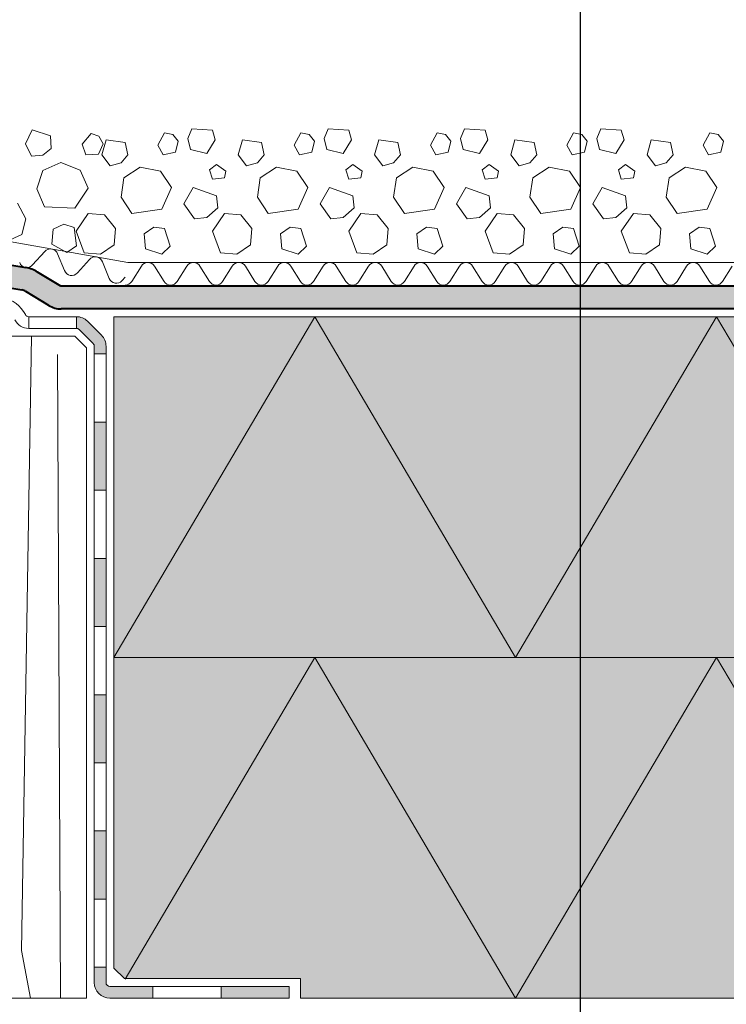
# Model space of a CAD drawing. Units: inches. Extents: x 0 to 297, y 0 to 210.
# Drawn here: x 106 to 137, y 82 to 126 of the extents above; entities that cross this region are included whole.
import ezdxf

# ---------------------------------------------------------------- set-up
doc = ezdxf.new("R2010")
doc.units = ezdxf.units.IN
doc.header["$MEASUREMENT"] = 0
for name, color, linetype, lineweight in [('12_Linie', 7, 'Continuous', 0), ('18_Schraffur', 7, 'Continuous', 0), ('34_Gruppe', 7, 'Continuous', 0), ('Folie _ 3', 7, 'Continuous', 0), ('STANDARD', 7, 'Continuous', 0)]:
    doc.layers.add(name, color=color, linetype=linetype, lineweight=lineweight)

# ---------------------------------------------------------------- blocks, each defined once
blk = doc.blocks.new('dokument alle 2d details_asc(id_1918)')
at = {"layer": '18_Schraffur'}
h = blk.add_hatch(color=251, dxfattribs=at)
edge = h.paths.add_edge_path(flags=0)
edge.add_line((109.3243977474715, 111.6839879456178), (108.7093247660763, 112.2990609270132))
edge.add_arc((108.2241622666912, 111.8138984276278), 0.6861233865856451, 44.99999999999659, 90)
edge.add_line((108.2241622666912, 112.5000218142134), (108.2241622666912, 111.9854292742742))
edge.add_arc((108.2241622666912, 111.8138984276278), 0.1715308466464133, 45.00000000000853, 90, ccw=False)
edge.add_line((108.3454528915372, 111.935189052474), (108.9605258729327, 111.3201160710789))
edge.add_arc((108.8392352480863, 111.1988254462325), 0.1715308466464216, 0, 44.999999999997726, ccw=False)
edge.add_line((109.0107660947328, 111.198825446233), (109.0107660947328, 110.8595755049366))
edge.add_line((109.0107660947328, 110.8595755049366), (109.5253586346716, 110.8595755049366))
edge.add_line((109.5253586346716, 110.8595755049366), (109.5253586346716, 111.1988254462329))
edge.add_arc((108.8392352480863, 111.1988254462325), 0.6861233865856629, 0, 44.99999999999718)
for points in [[(109.5253586346716, 107.8595755049366), (109.0107660947328, 107.8595755049366), (109.0107660947328, 104.8595755049366), (109.5253586346716, 104.8595755049366)], [(109.5253586346716, 101.8595755049366), (109.0107660947328, 101.8595755049366), (109.0107660947328, 98.85957550493663), (109.5253586346716, 98.85957550493663)], [(109.5253586346716, 95.85957550493663), (109.0107660947328, 95.85957550493663), (109.0107660947328, 92.85957550493663), (109.5253586346716, 92.85957550493663)], [(109.5253586346716, 89.85957550493663), (109.0107660947328, 89.85957550493663), (109.0107660947328, 86.85957550493663), (109.5253586346716, 86.85957550493663)], [(117.5873084270534, 83.01461871742426), (114.5873084270534, 83.01461871742426), (114.5873084270534, 82.500026177485), (117.5873084270534, 82.500026177485)]]:
    blk.add_hatch(color=251, dxfattribs=at).paths.add_polyline_path(points, flags=0)
h = blk.add_hatch(color=251, dxfattribs=at)
edge = h.paths.add_edge_path(flags=0)
edge.add_line((111.5873084270534, 83.01461871742426), (109.6968894813184, 83.01461871742426))
edge.add_arc((109.6968894813184, 83.18614956407067), 0.1715308466464133, 180, 270, ccw=False)
edge.add_line((109.5253586346716, 83.18614956407104), (109.5253586346716, 83.85957550493663))
edge.add_line((109.5253586346716, 83.85957550493663), (109.0107660947328, 83.85957550493663))
edge.add_line((109.0107660947328, 83.85957550493663), (109.0107660947328, 83.18614956407067))
edge.add_arc((109.6968894813184, 83.18614956407067), 0.6861233865856533, 180, 270)
edge.add_line((109.6968894813184, 82.500026177485), (111.5873084270534, 82.500026177485))
edge.add_line((111.5873084270534, 82.500026177485), (111.5873084270534, 83.01461871742426))
at = {"layer": 'Folie _ 3', "linetype": 'Continuous'}
h = blk.add_hatch(color=30, dxfattribs=at)
edge = h.paths.add_edge_path(flags=0)
edge.add_line((77.13945445147802, 140.7501038665784), (76.18206251142365, 140.4613121183137))
edge.add_line((76.18206251142365, 140.4613121183137), (82.80613881618156, 118.4992422656376))
edge.add_arc((84.11993932878141, 118.8955034060069), 1.372226901524904, 196.7840667961419, 260.0000108065938)
edge.add_line((83.88165488287741, 117.5441236695899), (105.8185897524192, 113.6760544442256))
edge.add_arc((105.7292317912008, 113.1692797043972), 0.5145925399392399, 58.7013610608646, 80.00001080659382, ccw=False)
edge.add_line((105.9965620054281, 113.6089841946204), (107.0100133898468, 112.9928290683262))
edge.add_arc((107.5446738183015, 113.8722380487723), 1.02918507987848, 238.7013610608647, 270)
edge.add_line((107.5446738183015, 112.8430529688938), (181.2803455684782, 112.8430529688937))
edge.add_line((181.2803455684782, 112.8430529688937), (181.2803455684789, 113.8430529688937))
edge.add_line((181.2803455684789, 113.8430529688937), (107.5364981105191, 113.8430529688938))
edge.add_line((107.5364981105191, 113.8430529688938), (106.5160608194972, 114.4634553656852))
edge.add_arc((105.7536124266884, 113.2339742098296), 1.446703654623426, 58.19536243596568, 80.50600943153616)
edge.add_line((105.992237744341, 114.6608622299896), (83.82968061641587, 118.5687147030775))
edge.add_line((83.82968061641587, 118.5687147030775), (77.13945445147802, 140.7501038665784))
for points in [[(109.8684203279652, 112.4999999999999), (109.8684203279652, 97.49999999999994), (181.2803455684789, 97.49999999999994), (181.2803455684785, 112.4999999999999)], [(109.8684203279652, 97.49999999999994), (181.2803455684789, 97.49999999999994), (181.2803455684789, 82.50000000000004), (233.657895856781, 82.50000000000004), (232.938260963235, 82.50000000000013), (118.088892989096, 82.50003779523627), (118.0888929890949, 83.3576804107171), (110.3640806469986, 83.34085231440253), (109.8684203279649, 83.82479306678482)]]:
    blk.add_hatch(color=50, dxfattribs=at).paths.add_polyline_path(points, flags=0)
at = {"layer": '12_Linie', "color": 7, "lineweight": 20}
blk.add_line((109.5256538570746, 120.2866188613636), (109.345653849922, 119.6266187755328), dxfattribs=at)
at = {"layer": '34_Gruppe', "color": 7, "lineweight": 20}
for p, q in [((108.1531118636449, 111.6423675809814), (89.70194881148855, 111.6423675809814)), ((108.6677044014399, 111.1277750431862), (108.1531118636449, 111.6423675809814)), ((108.6677044014399, 82.50000000000004), (108.6677044014399, 111.1277750431862)), ((108.6677044014399, 82.50000000000004), (87.98665779811054, 82.50000000000004))]:
    blk.add_line(p, q, dxfattribs=at)
at = {"layer": '34_Gruppe', "color": 7, "linetype": 'Continuous', "lineweight": 20}
for p, q in [((105.8086463128002, 84.60367187854666), (106.2532862369681, 111.6423675809821)), ((107.3861734996597, 110.8387909171829), (107.51970801057, 82.5000000000005)), ((105.8086463128002, 84.60367187854604), (106.2091848624983, 82.50000000000004))]:
    blk.add_line(p, q, dxfattribs=at)
at = {"layer": 'Folie _ 3', "color": 7, "linetype": 'Continuous', "lineweight": 30}
blk.add_line((130.4092423701866, 79.9408072546546), (130.4092423701866, 183.587589334452), dxfattribs=at)
at = {"layer": 'Folie _ 3', "color": 7, "linetype": 'Continuous', "lineweight": 20}
for p, q in [((105.982472829254, 120.1099261072554), (106.2763954988721, 120.7276716698909)), ((106.2763954988721, 120.727671669891), (107.0819163687247, 120.4609582611509)), ((108.4779734592437, 120.0880980496241), (108.8687739266246, 120.5665067323062)), ((108.8687739266246, 120.5665067323062), (109.2124808478428, 120.4437649067533)), ((111.8056538284644, 120.0466187326175), (112.1056538999899, 120.5866185752613)), ((112.1056538999899, 120.5866185752612), (112.465653914295, 120.5266186324817)), ((112.465653914295, 120.5266186324817), (112.7056539340079, 120.2266184737298)), ((113.1256539330705, 120.3466188041431), (113.3056539178713, 120.7666187612277)), ((113.3056539178713, 120.7666187612277), (114.2056539536341, 120.7066188184482)), ((114.2056539536341, 120.7066188184481), (114.3256539286002, 120.2866188613635)), ((117.8056538284644, 120.0466187326174), (118.1056538999899, 120.5866185752613)), ((118.1056538999899, 120.5866185752612), (118.465653914295, 120.5266186324817)), ((118.465653914295, 120.5266186324817), (118.7056539340079, 120.2266184737297)), ((119.1256539330705, 120.3466188041431), (119.3056539178713, 120.7666187612277)), ((119.3056539178713, 120.7666187612277), (120.2056539536341, 120.7066188184482)), ((120.2056539536341, 120.7066188184482), (120.3256539286002, 120.2866188613636)), ((123.8056538284644, 120.0466187326175), (124.1056538999899, 120.5866185752613)), ((124.1056538999899, 120.5866185752613), (124.465653914295, 120.5266186324817)), ((124.465653914295, 120.5266186324817), (124.7056539340079, 120.2266184737298)), ((125.1256539330705, 120.3466188041431), (125.3056539178713, 120.7666187612277)), ((125.3056539178713, 120.7666187612277), (126.2056539536341, 120.7066188184482)), ((126.2056539536341, 120.7066188184482), (126.3256539286002, 120.2866188613636)), ((129.8056538284644, 120.0466187326174), (130.1056538999899, 120.5866185752612)), ((130.1056538999899, 120.5866185752613), (130.465653914295, 120.5266186324817)), ((130.465653914295, 120.5266186324817), (130.7056539340079, 120.2266184737298)), ((131.1256539330705, 120.3466188041431), (131.3056539178713, 120.7666187612277)), ((131.3056539178713, 120.7666187612277), (132.2056539536341, 120.7066188184482)), ((132.2056539536341, 120.7066188184482), (132.3256539286002, 120.2866188613636)), ((135.8056538284644, 120.0466187326174), (136.1056538999899, 120.5866185752613)), ((136.1056538999899, 120.5866185752613), (136.465653914295, 120.5266186324817)), ((136.465653914295, 120.5266186324817), (136.7056539340079, 120.2266184737297)), ((105.982472829254, 120.1099261072555), (106.2518767674377, 119.5738091123184)), ((107.0819163687247, 120.4609582611509), (107.104491422715, 119.9082465321659)), ((108.4779734592437, 120.0880980496241), (108.6398850095666, 119.6322640056767)), ((109.1925966752828, 119.6548387076802), (109.3956218038125, 120.1060379534908)), ((109.2124808478428, 120.4437649067533), (109.3956216810679, 120.1060378869296)), ((109.5256538570746, 120.2866188613636), (110.3656537712439, 120.1666186181766)), ((110.3656537712439, 120.1666186181765), (110.4856540144308, 119.6266187755328)), ((112.5856537998541, 119.7466186610919), (112.7056540430411, 120.2266185609561)), ((113.1256539330705, 120.3466188041431), (113.2456539303883, 119.866618546651)), ((113.965653914295, 119.6866187183123), (114.3256539286002, 120.2866188613635)), ((115.345653849922, 119.6266187755329), (115.5256538570746, 120.2866188613636)), ((115.5256538570746, 120.2866188613636), (116.3656537712439, 120.1666186181766)), ((116.3656537712439, 120.1666186181766), (116.4856540144308, 119.6266187755329)), ((118.5856537998541, 119.7466186610919), (118.7056540430411, 120.2266185609561)), ((119.1256539330705, 120.3466188041431), (119.2456539303883, 119.866618546651)), ((119.965653914295, 119.6866187183124), (120.3256539286002, 120.2866188613636)), ((121.345653849922, 119.6266187755329), (121.5256538570746, 120.2866188613636)), ((121.5256538570746, 120.2866188613636), (122.3656537712439, 120.1666186181766)), ((122.3656537712439, 120.1666186181765), (122.4856540144308, 119.6266187755328)), ((124.5856537998541, 119.7466186610919), (124.7056540430411, 120.2266185609561)), ((125.1256539330705, 120.3466188041431), (125.2456539303883, 119.8666185466509)), ((125.965653914295, 119.6866187183124), (126.3256539286002, 120.2866188613636)), ((127.345653849922, 119.6266187755328), (127.5256538570746, 120.2866188613636)), ((127.5256538570746, 120.2866188613636), (128.3656537712439, 120.1666186181766)), ((128.3656537712439, 120.1666186181766), (128.4856540144308, 119.6266187755328)), ((130.5856537998541, 119.7466186610919), (130.7056540430411, 120.2266185609561)), ((131.1256539330705, 120.3466188041431), (131.2456539303883, 119.8666185466509)), ((131.965653914295, 119.6866187183123), (132.3256539286002, 120.2866188613635)), ((133.345653849922, 119.6266187755329), (133.5256538570746, 120.2866188613636)), ((133.5256538570746, 120.2866188613635), (134.3656537712439, 120.1666186181765)), ((134.3656537712439, 120.1666186181766), (134.4856540144308, 119.6266187755329)), ((136.5856537998541, 119.7466186610919), (136.7056540430411, 120.2266185609561)), ((83.50496480579237, 119.6453072704153), (110.4866444145932, 114.8877144178081)), ((106.7455350638051, 119.6069984855113), (107.104491422715, 119.9082465321659)), ((108.6398850095666, 119.6322640056766), (109.1925966752828, 119.6548387076802)), ((111.8056538284644, 120.0466187326175), (112.0456539572104, 119.6266187755328)), ((112.0456539572104, 119.6266187755328), (112.5856537998541, 119.7466186610919)), ((113.2456539303883, 119.866618546651), (113.965653914295, 119.6866187183124)), ((117.8056538284644, 120.0466187326174), (118.0456539572104, 119.6266187755328)), ((118.0456539572104, 119.6266187755328), (118.5856537998541, 119.7466186610919)), ((119.2456539303883, 119.866618546651), (119.965653914295, 119.6866187183124)), ((123.8056538284644, 120.0466187326174), (124.0456539572104, 119.6266187755328)), ((124.0456539572104, 119.6266187755328), (124.5856537998541, 119.7466186610919)), ((125.2456539303883, 119.8666185466509), (125.965653914295, 119.6866187183124)), ((129.8056538284644, 120.0466187326174), (130.0456539572104, 119.6266187755328)), ((130.0456539572104, 119.6266187755329), (130.5856537998541, 119.7466186610919)), ((131.2456539303883, 119.866618546651), (131.965653914295, 119.6866187183124)), ((135.8056538284644, 120.0466187326175), (136.0456539572104, 119.6266187755329)), ((136.0456539572104, 119.6266187755328), (136.5856537998541, 119.7466186610919)), ((106.2518767674377, 119.5738091123184), (106.7455350638051, 119.6069984855113)), ((106.7468802968928, 118.936179377123), (107.540441230834, 119.2812315314285)), ((107.540441230834, 119.2812315314285), (108.3944013584605, 118.9448501632406)), ((109.345653849922, 119.6266187755328), (109.7056538642271, 119.1466188756687)), ((109.7056538642271, 119.1466188756687), (110.1856539429053, 119.2666187612277)), ((110.1856539429053, 119.2666187612277), (110.4856540144308, 119.6266187755328)), ((114.0856538892611, 118.9666186897022), (114.3856538713797, 119.2066188184482)), ((114.3856538713797, 119.2066188184482), (114.8056540072783, 118.9066187469226)), ((115.345653849922, 119.6266187755328), (115.7056538642271, 119.1466188756686)), ((115.7056538642271, 119.1466188756687), (116.1856539429053, 119.2666187612277)), ((116.1856539429053, 119.2666187612277), (116.4856540144308, 119.6266187755328)), ((120.0856538892611, 118.9666186897022), (120.3856538713797, 119.2066188184481)), ((120.3856538713797, 119.2066188184481), (120.8056540072783, 118.9066187469225)), ((121.345653849922, 119.6266187755329), (121.7056538642271, 119.1466188756687)), ((121.7056538642271, 119.1466188756687), (122.1856539429053, 119.2666187612277)), ((122.1856539429053, 119.2666187612277), (122.4856540144308, 119.6266187755328)), ((126.0856538892611, 118.9666186897021), (126.3856538713797, 119.2066188184481)), ((126.3856538713797, 119.2066188184482), (126.8056540072783, 118.9066187469226)), ((127.345653849922, 119.6266187755328), (127.7056538642271, 119.1466188756686)), ((127.7056538642271, 119.1466188756687), (128.1856539429053, 119.2666187612277)), ((128.1856539429053, 119.2666187612277), (128.4856540144308, 119.6266187755328)), ((132.0856538892611, 118.9666186897022), (132.3856538713797, 119.2066188184482)), ((132.3856538713797, 119.2066188184481), (132.8056540072783, 118.9066187469225)), ((133.345653849922, 119.6266187755328), (133.7056538642271, 119.1466188756687)), ((133.7056538642271, 119.1466188756687), (134.1856539429053, 119.2666187612277)), ((134.1856539429053, 119.2666187612277), (134.4856540144308, 119.6266187755329)), ((106.4801672401394, 118.1306584440022), (106.7468802968928, 118.9361793771231)), ((108.3944013584605, 118.9448501632406), (108.739453512766, 118.1512892292996)), ((110.3056538284644, 118.6066186753971), (111.0256538570746, 119.0866185752613)), ((111.0256538570746, 119.0866185752612), (111.9256540716513, 118.9066187469225)), ((111.9256540716513, 118.9066187469226), (112.4056539715155, 118.1866187183124)), ((114.0856538892611, 118.9666186897022), (114.2056538709749, 118.5466187090005)), ((114.7456538856848, 118.6066186753971), (114.8056540072783, 118.9066187469226)), ((116.3056538284644, 118.606618675397), (117.0256538570746, 119.0866185752612)), ((117.0256538570746, 119.0866185752612), (117.9256540716513, 118.9066187469225)), ((117.9256540716513, 118.9066187469225), (118.4056539715155, 118.1866187183123)), ((120.0856538892611, 118.9666186897022), (120.2056538709749, 118.5466187090005)), ((120.7456538856848, 118.606618675397), (120.8056540072783, 118.9066187469225)), ((122.3056538284644, 118.6066186753971), (123.0256538570746, 119.0866185752612)), ((123.0256538570746, 119.0866185752613), (123.9256540716513, 118.9066187469226)), ((123.9256540716513, 118.9066187469226), (124.4056539715155, 118.1866187183124)), ((126.0856538892611, 118.9666186897022), (126.2056538709749, 118.5466187090006)), ((126.7456538856848, 118.606618675397), (126.8056540072783, 118.9066187469225)), ((128.3056538284644, 118.606618675397), (129.0256538570746, 119.0866185752612)), ((129.0256538570746, 119.0866185752613), (129.9256540716513, 118.9066187469226)), ((129.9256540716513, 118.9066187469225), (130.4056539715155, 118.1866187183123)), ((132.0856538892611, 118.9666186897022), (132.2056538709749, 118.5466187090005)), ((132.7456538856848, 118.6066186753971), (132.8056540072783, 118.9066187469226)), ((134.3056538284644, 118.6066186753971), (135.0256538570746, 119.0866185752613)), ((135.0256538570746, 119.0866185752613), (135.9256540716513, 118.9066187469226)), ((135.9256540716513, 118.9066187469225), (136.4056539715155, 118.1866187183123)), ((110.1856539429053, 117.7666187612277), (110.3056538284644, 118.606618675397)), ((114.2056539536341, 118.5466187326175), (114.7456538862298, 118.6066186704905)), ((116.1856539429053, 117.7666187612277), (116.3056538284644, 118.6066186753971)), ((120.2056539536341, 118.5466187326174), (120.7456538862298, 118.6066186704905)), ((122.1856539429053, 117.7666187612277), (122.3056538284644, 118.6066186753971)), ((126.2056539536341, 118.5466187326175), (126.7456538862298, 118.6066186704905)), ((128.1856539429053, 117.7666187612277), (128.3056538284644, 118.606618675397)), ((132.2056539536341, 118.5466187326175), (132.7456538862298, 118.6066186704905)), ((134.1856539429053, 117.7666187612277), (134.3056538284644, 118.606618675397)), ((106.4801672401398, 118.1306584440021), (106.8252193944452, 117.3370975100609)), ((108.1562429400321, 117.2807346068871), (108.739453512766, 118.1512892292996)), ((111.9856540144308, 117.22661873977), (112.4056539715155, 118.1866187183123)), ((112.945653925918, 117.4666186897022), (113.3656539500578, 118.1866187183124)), ((113.3656539500578, 118.1866187183124), (114.3856538713797, 117.8266187040072)), ((117.9856540144308, 117.2266187397701), (118.4056539715155, 118.1866187183124)), ((118.945653925918, 117.4666186897021), (119.3656539500578, 118.1866187183123)), ((119.3656539500578, 118.1866187183124), (120.3856538713797, 117.8266187040072)), ((123.9856540144308, 117.2266187397701), (124.4056539715155, 118.1866187183124)), ((124.945653925918, 117.4666186897021), (125.3656539500578, 118.1866187183123)), ((125.3656539500578, 118.1866187183124), (126.3856538713797, 117.8266187040072)), ((129.9856540144308, 117.22661873977), (130.4056539715155, 118.1866187183123)), ((130.945653925918, 117.4666186897022), (131.3656539500578, 118.1866187183124)), ((131.3656539500578, 118.1866187183124), (132.3856538713797, 117.8266187040072)), ((135.9856540144308, 117.2266187397701), (136.4056539715155, 118.1866187183124)), ((105.6335327288118, 117.4903382109973), (105.9998142887645, 116.8148843677411)), ((110.1856539429053, 117.7666187612277), (110.6656538427695, 117.0466187326174)), ((114.3856538713797, 117.8266187040072), (114.4456539929732, 117.2866186825495)), ((116.1856539429053, 117.7666187612277), (116.6656538427695, 117.0466187326174)), ((120.3856538713797, 117.8266187040072), (120.4456539929732, 117.2866186825495)), ((122.1856539429053, 117.7666187612277), (122.6656538427695, 117.0466187326174)), ((126.3856538713797, 117.8266187040072), (126.4456539929732, 117.2866186825496)), ((128.1856539429053, 117.7666187612276), (128.6656538427695, 117.0466187326174)), ((132.3856538713797, 117.8266187040072), (132.4456539929732, 117.2866186825495)), ((134.1856539429053, 117.7666187612277), (134.6656538427695, 117.0466187326175)), ((106.8252193944452, 117.3370975100609), (108.1562429400317, 117.2807346068872)), ((108.2056539536341, 116.2666186718207), (108.7456538856848, 117.0466187326175)), ((108.7456538856848, 117.0466187326175), (109.4656539105952, 116.9866187454427)), ((110.6656538427695, 117.0466187326175), (111.9856540144308, 117.2266187397701)), ((112.945653925918, 117.4666186897021), (113.4256539375409, 116.8066187826853)), ((113.965653914295, 116.8666187254649), (114.4456539929732, 117.2866186825495)), ((114.2056539536341, 116.2666186718207), (114.7456538856848, 117.0466187326175)), ((114.7456538856848, 117.0466187326175), (115.4656539105952, 116.9866187454427)), ((116.6656538427695, 117.0466187326175), (117.9856540144308, 117.2266187397701)), ((118.945653925918, 117.4666186897022), (119.4256539375409, 116.8066187826854)), ((119.965653914295, 116.8666187254649), (120.4456539929732, 117.2866186825495)), ((120.2056539536341, 116.2666186718207), (120.7456538856848, 117.0466187326175)), ((120.7456538856848, 117.0466187326175), (121.4656539105952, 116.9866187454427)), ((122.6656538427695, 117.0466187326175), (123.9856540144308, 117.2266187397701)), ((124.945653925918, 117.4666186897022), (125.4256539375409, 116.8066187826854)), ((125.965653914295, 116.866618725465), (126.4456539929732, 117.2866186825496)), ((126.2056539536341, 116.2666186718208), (126.7456538856848, 117.0466187326174)), ((126.7456538856848, 117.0466187326175), (127.4656539105952, 116.9866187454427)), ((128.6656538427695, 117.0466187326175), (129.9856540144308, 117.2266187397701)), ((130.945653925918, 117.4666186897021), (131.4256539375409, 116.8066187826853)), ((131.965653914295, 116.8666187254649), (132.4456539929732, 117.2866186825495)), ((132.2056539536341, 116.2666186718207), (132.7456538856848, 117.0466187326175)), ((132.7456538856848, 117.0466187326175), (133.4656539105952, 116.9866187454427)), ((134.6656538427695, 117.0466187326175), (135.9856540144308, 117.2266187397701)), ((105.8133841988183, 116.1168559104782), (105.9998142887645, 116.814884367741)), ((109.465653914295, 116.9866187898379), (109.9456538141592, 116.3866186467867)), ((113.4256539375409, 116.8066187826854), (113.965653914295, 116.866618725465)), ((115.465653914295, 116.9866187898379), (115.9456538141592, 116.3866186467868)), ((119.4256539375409, 116.8066187826854), (119.965653914295, 116.8666187254649)), ((121.465653914295, 116.9866187898379), (121.9456538141592, 116.3866186467867)), ((125.4256539375409, 116.8066187826853), (125.965653914295, 116.8666187254649)), ((127.465653914295, 116.9866187898379), (127.9456538141592, 116.3866186467867)), ((131.4256539375409, 116.8066187826854), (131.965653914295, 116.866618725465)), ((133.465653914295, 116.986618789838), (133.9456538141592, 116.3866186467868)), ((107.1974813059747, 116.3557609980068), (107.139773009537, 115.695556680439)), ((107.1974813059747, 116.3557609980068), (107.6639300527459, 116.5767260936718)), ((107.6639300527459, 116.576726093672), (108.1257440330144, 116.4327546864782)), ((108.1257440330144, 116.4327546864781), (108.2239673031265, 115.6225990184892)), ((108.2056539536341, 116.2666186718207), (108.5656538785323, 115.3066186932784)), ((109.8856538713797, 115.6666187075836), (109.9456538141592, 116.3866186467868)), ((111.2056540430411, 116.1466186968546), (111.6256540001257, 116.4466187683802)), ((111.6256540001257, 116.4466187683802), (112.1056538999899, 116.3866186467867)), ((112.1056538999899, 116.3866186467867), (112.345654028736, 115.606618675397)), ((114.2056539536341, 116.2666186718207), (114.5656538785323, 115.3066186932784)), ((115.8856538713797, 115.6666187075835), (115.9456538141592, 116.3866186467867)), ((117.2056540430411, 116.1466186968546), (117.6256540001257, 116.4466187683802)), ((117.6256540001257, 116.4466187683802), (118.1056538999899, 116.3866186467867)), ((118.1056538999899, 116.3866186467867), (118.345654028736, 115.606618675397)), ((120.2056539536341, 116.2666186718207), (120.5656538785323, 115.3066186932783)), ((121.8856538713797, 115.6666187075835), (121.9456538141592, 116.3866186467867)), ((123.2056540430411, 116.1466186968547), (123.6256540001257, 116.4466187683802)), ((123.6256540001257, 116.4466187683802), (124.1056538999899, 116.3866186467867)), ((124.1056538999899, 116.3866186467867), (124.345654028736, 115.606618675397)), ((126.2056539536341, 116.2666186718207), (126.5656538785323, 115.3066186932783)), ((127.8856538713797, 115.6666187075836), (127.9456538141592, 116.3866186467867)), ((129.2056540430411, 116.1466186968546), (129.6256540001257, 116.4466187683803)), ((129.6256540001257, 116.4466187683802), (130.1056538999899, 116.3866186467867)), ((130.1056538999899, 116.3866186467867), (130.345654028736, 115.606618675397)), ((132.2056539536341, 116.2666186718207), (132.5656538785323, 115.3066186932784)), ((133.8856538713797, 115.6666187075835), (133.9456538141592, 116.3866186467866)), ((135.2056540430411, 116.1466186968546), (135.6256540001257, 116.4466187683802)), ((135.6256540001257, 116.4466187683802), (136.1056538999899, 116.3866186467867)), ((136.1056538999899, 116.3866186467867), (136.345654028736, 115.606618675397)), ((105.1485452264704, 115.8096278202351), (105.8133841988183, 116.1168559104783)), ((111.2056540430411, 116.1466186968546), (111.2656539858206, 115.4866187004309)), ((117.2056540430411, 116.1466186968546), (117.2656539858206, 115.4866187004309)), ((123.2056540430411, 116.1466186968546), (123.2656539858206, 115.4866187004309)), ((129.2056540430411, 116.1466186968546), (129.2656539858206, 115.4866187004309)), ((135.2056540430411, 116.1466186968547), (135.2656539858206, 115.4866187004309)), ((106.2951274026814, 114.7806069268616), (106.8271217116962, 115.363753076655)), ((107.139773009537, 115.695556680439), (107.8059574067829, 115.3319657186564)), ((107.8059574067833, 115.3319657186563), (108.2239672850821, 115.6225990444427)), ((108.5656538785323, 115.3066186932783), (109.2856539071425, 115.2466187057952)), ((109.2856539071425, 115.2466187057953), (109.8856538713797, 115.6666187075836)), ((111.2656539858206, 115.486618700431), (111.9856540144308, 115.2466187057953)), ((111.9856540144308, 115.2466187057953), (112.3456540063842, 115.6066186977487)), ((114.5656538785323, 115.3066186932784), (115.2856539071425, 115.2466187057953)), ((115.2856539071425, 115.2466187057953), (115.8856538713797, 115.6666187075836)), ((117.2656539858206, 115.4866187004309), (117.9856540144308, 115.2466187057953)), ((117.9856540144308, 115.2466187057953), (118.3456540063842, 115.6066186977488)), ((120.5656538785323, 115.3066186932784), (121.2856539071425, 115.2466187057953)), ((121.2856539071425, 115.2466187057953), (121.8856538713797, 115.6666187075835)), ((123.2656539858206, 115.4866187004309), (123.9856540144308, 115.2466187057953)), ((123.9856540144308, 115.2466187057953), (124.3456540063842, 115.6066186977488)), ((126.5656538785323, 115.3066186932784), (127.2856539071425, 115.2466187057953)), ((127.2856539071425, 115.2466187057953), (127.8856538713797, 115.6666187075835)), ((129.2656539858206, 115.4866187004309), (129.9856540144308, 115.2466187057953)), ((129.9856540144308, 115.2466187057952), (130.3456540063842, 115.6066186977487)), ((132.5656538785323, 115.3066186932784), (133.2856539071425, 115.2466187057953)), ((133.2856539071425, 115.2466187057952), (133.8856538713797, 115.6666187075835)), ((135.2656539858206, 115.4866187004309), (135.9856540144308, 115.2466187057952)), ((135.9856540144308, 115.2466187057952), (136.3456540063842, 115.6066186977487)), ((107.3957004482065, 115.2634974153253), (107.6961642376993, 114.5335666043479)), ((108.2647429742096, 114.4333109430182), (108.7967372832243, 115.0164570928116)), ((109.3653160197347, 114.9162014314819), (109.6657798092275, 114.1862706205044)), ((110.4866444145932, 114.8877144178081), (181.2803455684789, 114.8877144178081)), ((110.6585098206008, 114.0543811192441), (111.0811598001922, 114.7210477312732)), ((111.6585097609962, 114.7210477312732), (112.0811598597969, 114.0543811192441)), ((112.6585098206008, 114.0543811192441), (113.0811598001922, 114.7210477312732)), ((113.6585097609962, 114.7210477312732), (114.0811598597969, 114.0543811192441)), ((114.6585098206009, 114.0543811192441), (115.0811598001923, 114.7210477312732)), ((115.6585097609963, 114.7210477312732), (116.0811598597969, 114.0543811192441)), ((116.6585098206009, 114.0543811192441), (117.0811598001923, 114.7210477312732)), ((117.6585097609963, 114.7210477312732), (118.0811598597969, 114.0543811192441)), ((118.6585098206009, 114.0543811192441), (119.0811598001923, 114.7210477312732)), ((119.6585097609963, 114.7210477312732), (120.0811598597969, 114.0543811192441)), ((120.658509820601, 114.0543811192441), (121.0811598001923, 114.7210477312732)), ((121.6585097609963, 114.7210477312732), (122.081159859797, 114.0543811192441)), ((122.658509820601, 114.0543811192441), (123.0811598001924, 114.7210477312732)), ((123.6585097609964, 114.7210477312732), (124.081159859797, 114.0543811192441)), ((124.658509820601, 114.0543811192441), (125.0811598001924, 114.7210477312732)), ((125.6585097609964, 114.7210477312732), (126.081159859797, 114.0543811192441)), ((126.658509820601, 114.0543811192441), (127.0811598001924, 114.7210477312732)), ((127.6585097609964, 114.7210477312732), (128.0811598597971, 114.0543811192441)), ((128.6585098206011, 114.0543811192441), (129.0811598001925, 114.7210477312732)), ((129.6585097609965, 114.7210477312732), (130.0811598597971, 114.0543811192441)), ((130.6585098206011, 114.0543811192441), (131.0811598001925, 114.7210477312732)), ((131.6585097609965, 114.7210477312732), (132.0811598597971, 114.0543811192441)), ((132.6585098206011, 114.0543811192441), (133.0811598001925, 114.7210477312732)), ((133.6585097609965, 114.7210477312732), (134.0811598597972, 114.0543811192441)), ((134.6585098206012, 114.0543811192441), (135.0811598001925, 114.7210477312732)), ((135.6585097609966, 114.7210477312732), (136.0811598597972, 114.0543811192441)), ((136.6585098206012, 114.0543811192441), (137.0811598001926, 114.7210477312732)), ((110.2343585457378, 114.0860149591748), (110.3698348103965, 114.2345174164105)), ((109.8684203279649, 97.49999999999994), (118.7105257228803, 112.4999999999999)), ((127.5526311177957, 97.49999999999994), (118.7105257228803, 112.4999999999999)), ((127.5526311177957, 97.49999999999994), (136.3947365127111, 112.4999999999999)), ((145.2368419076265, 97.49999999999994), (136.3947365127111, 112.4999999999999)), ((110.3640806469986, 83.34085231440253), (118.7105257228803, 97.49999999999994)), ((127.5526311177957, 82.50000000000004), (118.7105257228803, 97.49999999999994)), ((127.5526311177957, 82.50000000000004), (136.3947365127111, 97.49999999999994)), ((145.2368419076265, 82.50000000000004), (136.3947365127111, 97.49999999999994))]:
    blk.add_line(p, q, dxfattribs=at)
for centre, radius, start, end in [((107.0824697842141, 115.1494906489871), 0.3333288181230383, 20.00045101257803, 140.0000060311296), ((106.039779327576, 114.9948693398548), 0.3333331466701038, 200.0000184865346, 260.0000108065935), ((109.0520853557423, 114.8021946651437), 0.3333288181230383, 20.00045101257803, 140.0000060311296), ((111.3698348103965, 114.5543811043429), 0.3333288181230383, 30.00044020598454, 149.9999952245361), ((113.3698348103965, 114.5543811043429), 0.3333288181230383, 30.00044020598454, 149.9999952245361), ((115.3698348103966, 114.5543811043429), 0.3333288181230383, 30.00044020598454, 149.9999952245361), ((117.3698348103966, 114.5543811043429), 0.3333288181230383, 30.00044020598454, 149.9999952245361), ((119.3698348103966, 114.5543811043429), 0.3333288181230383, 30.00044020598454, 149.9999952245361), ((121.3698348103967, 114.5543811043429), 0.3333288181230383, 30.00044020598454, 149.9999952245361), ((123.3698348103967, 114.5543811043429), 0.3333288181230383, 30.00044020598454, 149.9999952245361), ((125.3698348103967, 114.5543811043429), 0.3333288181230383, 30.00044020598454, 149.9999952245361), ((127.3698348103968, 114.5543811043429), 0.3333288181230383, 30.00044020598454, 149.9999952245361), ((129.3698348103968, 114.5543811043429), 0.3333288181230383, 30.00044020598454, 149.9999952245361), ((131.3698348103968, 114.5543811043429), 0.3333288181230383, 30.00044020598454, 149.9999952245361), ((133.3698348103968, 114.5543811043429), 0.3333288181230383, 30.00044020598454, 149.9999952245361), ((135.3698348103969, 114.5543811043429), 0.3333288181230383, 30.00044020598454, 149.9999952245361), ((106.039779327576, 114.9948693398548), 0.3333333134651184, 260.0000108065935, 320.0000082492973), ((108.0093948991041, 114.6475733560113), 0.3333331466701038, 200.0000184865346, 260.0000108065935), ((108.0093948991041, 114.6475733560113), 0.3333333134651184, 260.0000108065935, 320.0000082492973), ((109.9790104706324, 114.3002773721679), 0.3333331466701038, 200.0000184865346, 260.0000108065935), ((109.9790104706324, 114.3002773721679), 0.3333333134651184, 260.0000108065935, 320.0000082492973), ((110.3698348103965, 114.2210477312732), 0.3333333134651184, 270, 329.9999974427038), ((112.3698348103965, 114.2210477312732), 0.3333331466701038, 210.0000076799411, 270), ((112.3698348103965, 114.2210477312732), 0.3333333134651184, 270, 329.9999974427038), ((114.3698348103965, 114.2210477312732), 0.3333331466701038, 210.0000076799411, 270), ((114.3698348103965, 114.2210477312732), 0.3333333134651184, 270, 329.9999974427038), ((116.3698348103966, 114.2210477312732), 0.3333331466701038, 210.0000076799411, 270), ((116.3698348103966, 114.2210477312732), 0.3333333134651184, 270, 329.9999974427038), ((118.3698348103966, 114.2210477312732), 0.3333331466701038, 210.0000076799411, 270), ((118.3698348103966, 114.2210477312732), 0.3333333134651184, 270, 329.9999974427038), ((120.3698348103966, 114.2210477312732), 0.3333331466701038, 210.0000076799411, 270), ((120.3698348103966, 114.2210477312732), 0.3333333134651184, 270, 329.9999974427038), ((122.3698348103967, 114.2210477312732), 0.3333331466701038, 210.0000076799411, 270), ((122.3698348103967, 114.2210477312732), 0.3333333134651184, 270, 329.9999974427038), ((124.3698348103967, 114.2210477312732), 0.3333331466701038, 210.0000076799411, 270), ((124.3698348103967, 114.2210477312732), 0.3333333134651184, 270, 329.9999974427038), ((126.3698348103967, 114.2210477312732), 0.3333331466701038, 210.0000076799411, 270), ((126.3698348103967, 114.2210477312732), 0.3333333134651184, 270, 329.9999974427038), ((128.3698348103968, 114.2210477312732), 0.3333331466701038, 210.0000076799411, 270), ((128.3698348103968, 114.2210477312732), 0.3333333134651184, 270, 329.9999974427038), ((130.3698348103968, 114.2210477312732), 0.3333331466701038, 210.0000076799411, 270), ((130.3698348103968, 114.2210477312732), 0.3333333134651184, 270, 329.9999974427038), ((132.3698348103968, 114.2210477312732), 0.3333331466701038, 210.0000076799411, 270), ((132.3698348103968, 114.2210477312732), 0.3333333134651184, 270, 329.9999974427038), ((134.3698348103968, 114.2210477312732), 0.3333331466701038, 210.0000076799411, 270), ((134.3698348103968, 114.2210477312732), 0.3333333134651184, 270, 329.9999974427038), ((136.3698348103969, 114.2210477312732), 0.3333331466701038, 210.0000076799411, 270), ((136.3698348103969, 114.2210477312732), 0.3333333134651184, 270, 329.9999974427038)]:
    blk.add_arc(centre, radius, start, end, dxfattribs=at)
at = {"layer": 'STANDARD', "color": 7, "linetype": 'Continuous', "lineweight": 40}
for p, q in [((83.82968061641587, 118.5687147030775), (105.992237744341, 114.6608622299896)), ((83.88164455086371, 117.5441254914006), (105.8185897524192, 113.6760544442256)), ((107.5364981105191, 113.8430529688938), (106.5160608194972, 114.4634553656852)), ((107.0100133898468, 112.9928290683262), (105.9965620054281, 113.6089841946204)), ((181.2803455684789, 113.8430529688937), (107.5364981105198, 113.8430529688938)), ((181.2803455684789, 112.8430529688937), (107.5446738183015, 112.8430529688938))]:
    blk.add_line(p, q, dxfattribs=at)
at = {"layer": 'STANDARD', "color": 7, "linetype": 'Continuous', "lineweight": 20}
for p, q in [((106.1281839006002, 112.5000218142135), (106.1281839006006, 111.9854292742742)), ((108.2241622666912, 112.5000218142135), (106.1281839006002, 112.5000218142135)), ((108.2241622666912, 111.9854292742742), (108.2241622666912, 112.5000218142134)), ((109.3243977474715, 111.6839879456178), (108.7093247660763, 112.2990609270132)), ((181.2803455684789, 112.4999999999999), (109.8684203279652, 112.4999999999999)), ((109.8684203279649, 83.82479306678482), (109.8684203279649, 112.4999999999995)), ((106.1281839006002, 111.9854292742742), (108.2241622666912, 111.9854292742742)), ((108.3454528915372, 111.9351890524741), (108.9605258729327, 111.3201160710789)), ((109.0107660947328, 111.198825446233), (109.0107660947328, 83.18614956407113)), ((109.5253586346716, 83.18614956407104), (109.5253586346716, 111.1988254462329)), ((109.5253586346716, 110.8595755049366), (109.0107660947328, 110.8595755049366)), ((109.5253586346716, 107.8595755049366), (109.0107660947328, 107.8595755049366)), ((109.5253586346716, 104.8595755049366), (109.0107660947328, 104.8595755049366)), ((109.5253586346716, 101.8595755049366), (109.0107660947328, 101.8595755049366)), ((109.5253586346716, 98.85957550493663), (109.0107660947328, 98.85957550493663)), ((181.2803455684789, 97.49999999999994), (109.8684203279652, 97.49999999999994)), ((109.5253586346716, 95.85957550493663), (109.0107660947328, 95.85957550493663)), ((109.5253586346716, 92.85957550493663), (109.0107660947328, 92.85957550493663)), ((109.5253586346716, 89.85957550493663), (109.0107660947328, 89.85957550493663)), ((109.5253586346716, 86.85957550493663), (109.0107660947328, 86.85957550493663)), ((109.5253586346716, 83.85957550493663), (109.0107660947328, 83.85957550493663)), ((110.3355329840331, 83.3576804107171), (109.8684203279649, 83.82479306678528)), ((110.3355329840331, 83.3576804107171), (118.0888929890949, 83.3576804107171)), ((118.0888929890949, 83.3576804107171), (118.0888929890949, 82.50003779523627)), ((109.6968894813184, 83.01461871742426), (117.5873084270534, 83.01461871742426)), ((111.5873084270534, 82.500026177485), (111.5873084270534, 83.01461871742426)), ((114.5873084270534, 82.500026177485), (114.5873084270534, 83.01461871742426)), ((117.5873084270534, 82.500026177485), (117.5873084270534, 83.01461871742426)), ((109.6968894813184, 82.500026177485), (117.5873084270534, 82.500026177485)), ((181.2803455684843, 82.50001699985955), (118.088892989096, 82.50003779523627))]:
    blk.add_line(p, q, dxfattribs=at)
at = {"layer": 'STANDARD', "color": 7, "linetype": 'Continuous', "lineweight": 40}
for centre, radius, start, end in [((105.7536124266884, 113.2339742098296), 1.446703654623426, 58.19536243596568, 80.50600943153616), ((105.7292317912008, 113.1692797043972), 0.5145925399392399, 58.7013610608646, 80.00001080659375), ((107.5446738183015, 113.8722380487723), 1.02918507987848, 238.7013610608647, 270)]:
    blk.add_arc(centre, radius, start, end, dxfattribs=at)
at = {"layer": 'STANDARD', "color": 7, "linetype": 'Continuous', "lineweight": 20}
for centre, radius, start, end in [((104.7495904861029, 111.9766812010951), 1.372246773171307, 26.74600000001118, 79.99999999999388), ((106.1281840729378, 112.6715529799611), 0.6861237056869309, 206.7570141204437, 269.9999856087175), ((106.1281837668066, 112.6715525020103), 0.1715306877969273, 206.7479500057716, 270.0000446905742), ((108.2241622666912, 111.8138984276278), 0.6861233865856451, 44.99999999999659, 90), ((108.2241622666912, 111.8138984276278), 0.1715308466464133, 45, 90), ((108.8392352480863, 111.1988254462325), 0.6861233865856629, 0, 44.99999999999718), ((108.8392352480863, 111.1988254462325), 0.1715308466464216, 0, 44.99999999999768), ((109.6968894813184, 83.18614956407067), 0.6861233865856533, 180, 270), ((109.6968894813184, 83.18614956407067), 0.1715308466464133, 180, 270)]:
    blk.add_arc(centre, radius, start, end, dxfattribs=at)

msp = doc.modelspace()

# ---------------------------------------------------------------- block references
at = {"layer": '34_Gruppe', "color": 7, "linetype": 'Continuous', "lineweight": 0}
msp.add_blockref('dokument alle 2d details_asc(id_1918)', (0, 0), dxfattribs=at)

doc.saveas('drawing.dxf')
